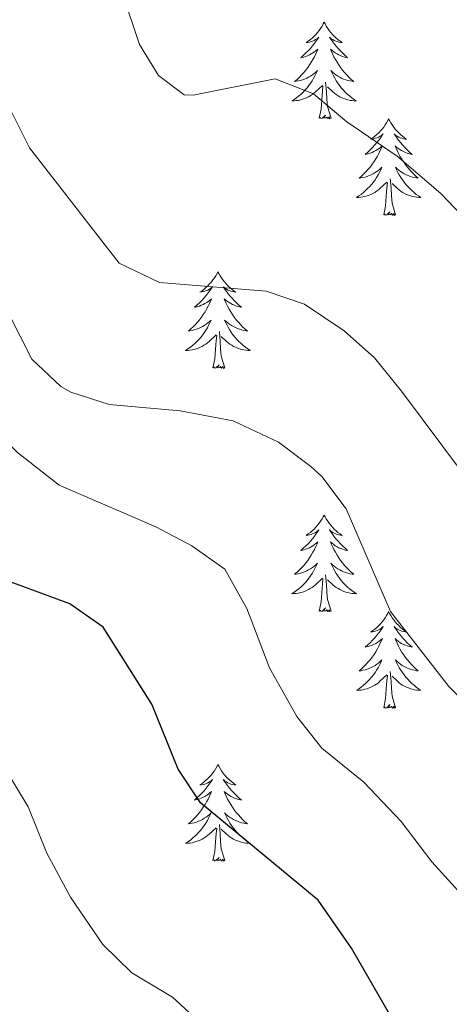
# Model space of a CAD drawing. Units: metres. Extents: x 641070 to 645586, y 715800 to 718861.
# Drawn here: x 643117 to 643170, y 717234 to 717356 of the extents above; entities that cross this region are included whole.
import ezdxf

# ---------------------------------------------------------------- set-up
doc = ezdxf.new("R2010")
doc.units = ezdxf.units.M
doc.header["$MEASUREMENT"] = 0
for name, color, linetype, lineweight in [('Carátula', 7, 'Continuous', 5), ('Elementos auxiliares', 7, 'Continuous', 5), ('Entidades rústicas y varios', 7, 'Continuous', 5), ('Relieve y altimetría', 7, 'Continuous', 5)]:
    doc.layers.add(name, color=color, linetype=linetype, lineweight=lineweight)

msp = doc.modelspace()

# ---------------------------------------------------------------- linework, layer by layer
at = {"layer": 'Carátula', "color": 7, "linetype": 'Continuous', "lineweight": 5}
msp.add_3dface([(641131.88, 715799.84), (645585.93, 715892.03), (645524.47, 718861.39), (641070.42, 718769.2)], dxfattribs=at)
at = {"layer": 'Elementos auxiliares', "color": 250, "linetype": 'Continuous', "lineweight": 5}
msp.add_3dface([(641998.61, 716211.66), (641951.31, 718525.04), (645369.46, 718595.85), (645417.88, 716282.43)], dxfattribs=at)
at = {"layer": 'Entidades rústicas y varios', "color": 92, "linetype": 'Continuous', "lineweight": 5, "flags": 128}
for points in [[(643155.01, 717355.3), (643154.9, 717355.08), (643154.75, 717354.8), (643154.58, 717354.54), (643154.4, 717354.28), (643154.21, 717354.03), (643154, 717353.8), (643153.78, 717353.57), (643153.55, 717353.35), (643153.31, 717353.15), (643153.06, 717352.96), (643152.8, 717352.78), (643153, 717352.8), (643153.2, 717352.84), (643153.4, 717352.9), (643153.59, 717352.97), (643153.78, 717353.05), (643153.96, 717353.15), (643154.14, 717353.26), (643154.34, 717353.45), (643154.3, 717353.39), (643154.07, 717353.04), (643153.83, 717352.71), (643153.57, 717352.38), (643153.31, 717352.07), (643153.03, 717351.76), (643152.73, 717351.47), (643152.43, 717351.18), (643152.12, 717350.91), (643152.24, 717350.94), (643152.49, 717350.99), (643152.73, 717351.07), (643152.97, 717351.16), (643153.2, 717351.26), (643153.42, 717351.38), (643153.63, 717351.51), (643153.84, 717351.65), (643154.04, 717351.81), (643154.23, 717351.98), (643154.14, 717351.76), (643153.98, 717351.4), (643153.81, 717351.04), (643153.63, 717350.7), (643153.43, 717350.36), (643153.21, 717350.02), (643152.99, 717349.7), (643152.75, 717349.39), (643152.5, 717349.09), (643152.23, 717348.8), (643151.96, 717348.51), (643151.67, 717348.24), (643151.37, 717347.99), (643151.57, 717348.01), (643151.84, 717348.06), (643152.1, 717348.12), (643152.36, 717348.2), (643152.61, 717348.29), (643152.86, 717348.4), (643153.1, 717348.52), (643153.34, 717348.66), (643153.56, 717348.81), (643153.78, 717348.98), (643153.98, 717349.15), (643154.18, 717349.34), (643154.04, 717349.01), (643153.88, 717348.69), (643153.71, 717348.38), (643153.53, 717348.07), (643153.33, 717347.78), (643153.12, 717347.49), (643152.9, 717347.21), (643152.67, 717346.94), (643152.42, 717346.68), (643152.16, 717346.44), (643151.89, 717346.21), (643151.61, 717345.98), (643151.33, 717345.78), (643151.03, 717345.58), (643151.3, 717345.59), (643151.56, 717345.62), (643151.83, 717345.66), (643152.08, 717345.72), (643152.34, 717345.79), (643152.59, 717345.88), (643152.83, 717345.98), (643153.07, 717346.09), (643153.3, 717346.22), (643153.52, 717346.37), (643153.74, 717346.53), (643153.94, 717346.7), (643154.79, 717347.5)], [(643155.01, 717355.3), (643155.13, 717355.08), (643155.28, 717354.8), (643155.45, 717354.54), (643155.63, 717354.28), (643155.83, 717354.03), (643156.03, 717353.8), (643156.25, 717353.57), (643156.48, 717353.35), (643156.72, 717353.15), (643156.97, 717352.96), (643157.23, 717352.78), (643157.03, 717352.8), (643156.83, 717352.84), (643156.63, 717352.9), (643156.44, 717352.97), (643156.25, 717353.05), (643156.07, 717353.15), (643155.89, 717353.26), (643155.69, 717353.45), (643155.73, 717353.39), (643155.96, 717353.04), (643156.2, 717352.71), (643156.46, 717352.38), (643156.73, 717352.07), (643157.01, 717351.76), (643157.3, 717351.47), (643157.6, 717351.18), (643157.91, 717350.91), (643157.79, 717350.94), (643157.54, 717350.99), (643157.3, 717351.07), (643157.07, 717351.16), (643156.83, 717351.26), (643156.61, 717351.38), (643156.39, 717351.51), (643156.19, 717351.65), (643155.99, 717351.81), (643155.8, 717351.98), (643155.89, 717351.76), (643156.05, 717351.4), (643156.22, 717351.04), (643156.4, 717350.7), (643156.6, 717350.36), (643156.82, 717350.02), (643157.04, 717349.7), (643157.28, 717349.39), (643157.53, 717349.09), (643157.8, 717348.8), (643158.07, 717348.51), (643158.36, 717348.24), (643158.66, 717347.99), (643158.46, 717348.01), (643158.19, 717348.06), (643157.93, 717348.12), (643157.67, 717348.2), (643157.42, 717348.29), (643157.17, 717348.4), (643156.93, 717348.52), (643156.69, 717348.66), (643156.47, 717348.81), (643156.25, 717348.98), (643156.05, 717349.15), (643155.85, 717349.34), (643155.99, 717349.01), (643156.15, 717348.69), (643156.32, 717348.38), (643156.5, 717348.07), (643156.7, 717347.78), (643156.91, 717347.49), (643157.13, 717347.21), (643157.36, 717346.94), (643157.61, 717346.68), (643157.87, 717346.44), (643158.14, 717346.21), (643158.42, 717345.98), (643158.71, 717345.78), (643158.99, 717345.58), (643158.73, 717345.59), (643158.47, 717345.62), (643158.21, 717345.66), (643157.95, 717345.72), (643157.69, 717345.79), (643157.44, 717345.88), (643157.2, 717345.98), (643156.96, 717346.09), (643156.73, 717346.22), (643156.51, 717346.37), (643156.29, 717346.53), (643156.09, 717346.7), (643155.43, 717347.32)], [(643154.4, 717343.45), (643154.64, 717344.57), (643154.75, 717346.31), (643154.8, 717346.74), (643154.87, 717347.46)], [(643155.87, 717343.45), (643155.44, 717344.89), (643155.35, 717345.79), (643155.3, 717346.74), (643155.2, 717347.9)], [(643155.87, 717343.45), (643155.69, 717343.38), (643155.67, 717343.62), (643155.48, 717343.4), (643155.36, 717343.6), (643155.24, 717343.49), (643154.97, 717343.44), (643155.17, 717343.83), (643154.78, 717343.45), (643154.59, 717343.4), (643154.55, 717343.56), (643154.4, 717343.45)], [(643162.97, 717343.38), (643162.86, 717343.16), (643162.71, 717342.89), (643162.54, 717342.62), (643162.36, 717342.36), (643162.17, 717342.12), (643161.96, 717341.88), (643161.74, 717341.65), (643161.51, 717341.44), (643161.27, 717341.23), (643161.02, 717341.04), (643160.76, 717340.86), (643160.96, 717340.89), (643161.16, 717340.92), (643161.36, 717340.98), (643161.55, 717341.05), (643161.74, 717341.13), (643161.92, 717341.23), (643162.1, 717341.34), (643162.3, 717341.54), (643162.26, 717341.47), (643162.03, 717341.12), (643161.79, 717340.79), (643161.53, 717340.46), (643161.27, 717340.15), (643160.99, 717339.84), (643160.69, 717339.55), (643160.39, 717339.26), (643160.08, 717338.99), (643160.2, 717339.02), (643160.45, 717339.08), (643160.69, 717339.15), (643160.93, 717339.24), (643161.16, 717339.34), (643161.38, 717339.46), (643161.59, 717339.59), (643161.8, 717339.73), (643162, 717339.89), (643162.19, 717340.06), (643162.1, 717339.84), (643161.94, 717339.48), (643161.77, 717339.12), (643161.59, 717338.78), (643161.39, 717338.44), (643161.17, 717338.1), (643160.95, 717337.78), (643160.71, 717337.47), (643160.46, 717337.17), (643160.19, 717336.88), (643159.92, 717336.6), (643159.63, 717336.32), (643159.33, 717336.07), (643159.53, 717336.09), (643159.8, 717336.14), (643160.06, 717336.2), (643160.32, 717336.28), (643160.57, 717336.38), (643160.82, 717336.48), (643161.06, 717336.61), (643161.3, 717336.74), (643161.52, 717336.89), (643161.74, 717337.06), (643161.94, 717337.23), (643162.14, 717337.42), (643162, 717337.1), (643161.84, 717336.77), (643161.67, 717336.46), (643161.49, 717336.16), (643161.29, 717335.86), (643161.08, 717335.57), (643160.86, 717335.29), (643160.63, 717335.02), (643160.38, 717334.77), (643160.12, 717334.52), (643159.85, 717334.29), (643159.57, 717334.06), (643159.29, 717333.86), (643158.99, 717333.66), (643159.26, 717333.67), (643159.52, 717333.7), (643159.79, 717333.74), (643160.04, 717333.8), (643160.3, 717333.87), (643160.55, 717333.96), (643160.79, 717334.06), (643161.03, 717334.18), (643161.26, 717334.31), (643161.48, 717334.45), (643161.7, 717334.61), (643161.9, 717334.78), (643162.75, 717335.58)], [(643162.97, 717343.38), (643163.09, 717343.16), (643163.24, 717342.89), (643163.41, 717342.62), (643163.59, 717342.36), (643163.79, 717342.12), (643163.99, 717341.88), (643164.21, 717341.65), (643164.44, 717341.44), (643164.68, 717341.23), (643164.93, 717341.04), (643165.19, 717340.86), (643164.99, 717340.89), (643164.79, 717340.92), (643164.59, 717340.98), (643164.4, 717341.05), (643164.21, 717341.13), (643164.03, 717341.23), (643163.85, 717341.34), (643163.65, 717341.54), (643163.69, 717341.47), (643163.92, 717341.12), (643164.16, 717340.79), (643164.42, 717340.46), (643164.69, 717340.15), (643164.97, 717339.84), (643165.26, 717339.55), (643165.56, 717339.26), (643165.87, 717338.99), (643165.75, 717339.02), (643165.5, 717339.08), (643165.26, 717339.15), (643165.03, 717339.24), (643164.79, 717339.34), (643164.57, 717339.46), (643164.35, 717339.59), (643164.15, 717339.73), (643163.95, 717339.89), (643163.76, 717340.06), (643163.85, 717339.84), (643164.01, 717339.48), (643164.18, 717339.12), (643164.36, 717338.78), (643164.56, 717338.44), (643164.78, 717338.1), (643165, 717337.78), (643165.24, 717337.47), (643165.49, 717337.17), (643165.76, 717336.88), (643166.03, 717336.6), (643166.32, 717336.32), (643166.62, 717336.07), (643166.42, 717336.09), (643166.15, 717336.14), (643165.89, 717336.2), (643165.63, 717336.28), (643165.38, 717336.38), (643165.13, 717336.48), (643164.89, 717336.61), (643164.65, 717336.74), (643164.43, 717336.89), (643164.21, 717337.06), (643164.01, 717337.23), (643163.81, 717337.42), (643163.95, 717337.1), (643164.11, 717336.77), (643164.28, 717336.46), (643164.46, 717336.16), (643164.66, 717335.86), (643164.87, 717335.57), (643165.09, 717335.29), (643165.32, 717335.02), (643165.57, 717334.77), (643165.83, 717334.52), (643166.1, 717334.29), (643166.38, 717334.06), (643166.67, 717333.86), (643166.95, 717333.66), (643166.69, 717333.67), (643166.43, 717333.7), (643166.17, 717333.74), (643165.91, 717333.8), (643165.65, 717333.87), (643165.4, 717333.96), (643165.16, 717334.06), (643164.92, 717334.18), (643164.69, 717334.31), (643164.47, 717334.45), (643164.25, 717334.61), (643164.05, 717334.78), (643163.39, 717335.4)], [(643163.83, 717331.53), (643163.4, 717332.97), (643163.31, 717333.87), (643163.26, 717334.82), (643163.16, 717335.99)], [(643162.36, 717331.53), (643162.6, 717332.65), (643162.71, 717334.39), (643162.76, 717334.82), (643162.83, 717335.54)], [(643163.83, 717331.53), (643163.65, 717331.46), (643163.63, 717331.7), (643163.44, 717331.48), (643163.32, 717331.68), (643163.2, 717331.57), (643162.93, 717331.52), (643163.13, 717331.91), (643162.74, 717331.53), (643162.55, 717331.48), (643162.51, 717331.64), (643162.36, 717331.53)], [(643141.91, 717324.51), (643141.8, 717324.29), (643141.64, 717324.02), (643141.47, 717323.75), (643141.29, 717323.5), (643141.1, 717323.25), (643140.89, 717323.01), (643140.67, 717322.78), (643140.44, 717322.57), (643140.2, 717322.36), (643139.95, 717322.17), (643139.69, 717322), (643139.89, 717322.02), (643140.09, 717322.06), (643140.29, 717322.11), (643140.49, 717322.18), (643140.67, 717322.26), (643140.86, 717322.36), (643141.03, 717322.48), (643141.23, 717322.67), (643141.19, 717322.6), (643140.96, 717322.26), (643140.72, 717321.92), (643140.47, 717321.6), (643140.2, 717321.28), (643139.92, 717320.97), (643139.63, 717320.68), (643139.32, 717320.4), (643139.01, 717320.13), (643139.13, 717320.15), (643139.38, 717320.21), (643139.62, 717320.28), (643139.86, 717320.37), (643140.09, 717320.47), (643140.31, 717320.59), (643140.53, 717320.72), (643140.73, 717320.86), (643140.93, 717321.02), (643141.12, 717321.19), (643141.03, 717320.97), (643140.87, 717320.61), (643140.7, 717320.26), (643140.52, 717319.91), (643140.32, 717319.57), (643140.11, 717319.24), (643139.88, 717318.92), (643139.64, 717318.6), (643139.39, 717318.3), (643139.13, 717318.01), (643138.85, 717317.73), (643138.56, 717317.46), (643138.27, 717317.2), (643138.46, 717317.22), (643138.73, 717317.27), (643138.99, 717317.33), (643139.25, 717317.41), (643139.51, 717317.51), (643139.75, 717317.62), (643139.99, 717317.74), (643140.23, 717317.88), (643140.45, 717318.03), (643140.67, 717318.19), (643140.88, 717318.37), (643141.07, 717318.55), (643140.93, 717318.23), (643140.77, 717317.91), (643140.61, 717317.59), (643140.42, 717317.29), (643140.23, 717316.99), (643140.02, 717316.7), (643139.79, 717316.42), (643139.56, 717316.16), (643139.31, 717315.9), (643139.05, 717315.65), (643138.79, 717315.42), (643138.51, 717315.2), (643138.22, 717314.99), (643137.93, 717314.8), (643138.19, 717314.81), (643138.45, 717314.83), (643138.72, 717314.87), (643138.98, 717314.93), (643139.23, 717315), (643139.48, 717315.09), (643139.73, 717315.19), (643139.96, 717315.31), (643140.19, 717315.44), (643140.41, 717315.58), (643140.63, 717315.74), (643140.83, 717315.91), (643141.68, 717316.71)], [(643141.91, 717324.51), (643142.02, 717324.29), (643142.17, 717324.02), (643142.34, 717323.75), (643142.52, 717323.5), (643142.72, 717323.25), (643142.92, 717323.01), (643143.14, 717322.78), (643143.37, 717322.57), (643143.61, 717322.36), (643143.86, 717322.17), (643144.12, 717322), (643143.93, 717322.02), (643143.72, 717322.06), (643143.52, 717322.11), (643143.33, 717322.18), (643143.14, 717322.26), (643142.96, 717322.36), (643142.78, 717322.48), (643142.58, 717322.67), (643142.62, 717322.6), (643142.85, 717322.26), (643143.09, 717321.92), (643143.35, 717321.6), (643143.62, 717321.28), (643143.9, 717320.97), (643144.19, 717320.68), (643144.49, 717320.4), (643144.81, 717320.13), (643144.68, 717320.15), (643144.43, 717320.21), (643144.19, 717320.28), (643143.96, 717320.37), (643143.73, 717320.47), (643143.5, 717320.59), (643143.29, 717320.72), (643143.08, 717320.86), (643142.88, 717321.02), (643142.7, 717321.19), (643142.78, 717320.97), (643142.94, 717320.61), (643143.11, 717320.26), (643143.3, 717319.91), (643143.5, 717319.57), (643143.71, 717319.24), (643143.93, 717318.92), (643144.17, 717318.6), (643144.43, 717318.3), (643144.69, 717318.01), (643144.96, 717317.73), (643145.25, 717317.46), (643145.55, 717317.2), (643145.35, 717317.22), (643145.09, 717317.27), (643144.82, 717317.33), (643144.56, 717317.41), (643144.31, 717317.51), (643144.06, 717317.62), (643143.82, 717317.74), (643143.59, 717317.88), (643143.36, 717318.03), (643143.14, 717318.19), (643142.94, 717318.37), (643142.74, 717318.55), (643142.88, 717318.23), (643143.04, 717317.91), (643143.21, 717317.59), (643143.39, 717317.29), (643143.59, 717316.99), (643143.8, 717316.7), (643144.02, 717316.42), (643144.26, 717316.16), (643144.5, 717315.9), (643144.76, 717315.65), (643145.03, 717315.42), (643145.31, 717315.2), (643145.6, 717314.99), (643145.89, 717314.8), (643145.62, 717314.81), (643145.36, 717314.83), (643145.1, 717314.87), (643144.84, 717314.93), (643144.58, 717315), (643144.33, 717315.09), (643144.09, 717315.19), (643143.85, 717315.31), (643143.62, 717315.44), (643143.4, 717315.58), (643143.19, 717315.74), (643142.98, 717315.91), (643142.33, 717316.53)], [(643141.29, 717312.66), (643141.53, 717313.78), (643141.65, 717315.52), (643141.69, 717315.95), (643141.76, 717316.68)], [(643142.76, 717312.66), (643142.33, 717314.1), (643142.24, 717315), (643142.19, 717315.95), (643142.09, 717317.12)], [(643142.76, 717312.66), (643142.58, 717312.59), (643142.57, 717312.83), (643142.37, 717312.61), (643142.25, 717312.81), (643142.13, 717312.7), (643141.86, 717312.65), (643142.06, 717313.04), (643141.67, 717312.66), (643141.49, 717312.61), (643141.45, 717312.77), (643141.29, 717312.66)], [(643155.01, 717294.5), (643154.9, 717294.28), (643154.75, 717294.01), (643154.58, 717293.74), (643154.4, 717293.48), (643154.21, 717293.24), (643154, 717293), (643153.78, 717292.77), (643153.55, 717292.56), (643153.31, 717292.35), (643153.06, 717292.16), (643152.8, 717291.98), (643153, 717292.01), (643153.2, 717292.04), (643153.4, 717292.1), (643153.59, 717292.17), (643153.78, 717292.25), (643153.96, 717292.35), (643154.14, 717292.46), (643154.34, 717292.66), (643154.3, 717292.59), (643154.07, 717292.25), (643153.83, 717291.91), (643153.57, 717291.58), (643153.31, 717291.27), (643153.03, 717290.96), (643152.73, 717290.67), (643152.43, 717290.39), (643152.12, 717290.12), (643152.24, 717290.14), (643152.49, 717290.2), (643152.73, 717290.27), (643152.97, 717290.36), (643153.2, 717290.46), (643153.42, 717290.58), (643153.63, 717290.71), (643153.84, 717290.85), (643154.04, 717291.01), (643154.23, 717291.18), (643154.14, 717290.96), (643153.98, 717290.6), (643153.81, 717290.24), (643153.63, 717289.9), (643153.43, 717289.56), (643153.21, 717289.23), (643152.99, 717288.9), (643152.75, 717288.59), (643152.5, 717288.29), (643152.23, 717288), (643151.96, 717287.72), (643151.67, 717287.45), (643151.37, 717287.19), (643151.57, 717287.21), (643151.84, 717287.26), (643152.1, 717287.32), (643152.36, 717287.4), (643152.61, 717287.5), (643152.86, 717287.6), (643153.1, 717287.73), (643153.34, 717287.86), (643153.56, 717288.02), (643153.78, 717288.18), (643153.98, 717288.36), (643154.18, 717288.54), (643154.04, 717288.22), (643153.88, 717287.9), (643153.71, 717287.58), (643153.53, 717287.28), (643153.33, 717286.98), (643153.12, 717286.69), (643152.9, 717286.41), (643152.67, 717286.14), (643152.42, 717285.89), (643152.16, 717285.64), (643151.89, 717285.41), (643151.61, 717285.19), (643151.33, 717284.98), (643151.03, 717284.79), (643151.3, 717284.8), (643151.56, 717284.82), (643151.83, 717284.86), (643152.08, 717284.92), (643152.34, 717284.99), (643152.59, 717285.08), (643152.83, 717285.18), (643153.07, 717285.3), (643153.3, 717285.43), (643153.52, 717285.57), (643153.74, 717285.73), (643153.94, 717285.9), (643154.79, 717286.7)], [(643155.01, 717294.5), (643155.13, 717294.28), (643155.28, 717294.01), (643155.45, 717293.74), (643155.63, 717293.48), (643155.83, 717293.24), (643156.03, 717293), (643156.25, 717292.77), (643156.48, 717292.56), (643156.72, 717292.35), (643156.97, 717292.16), (643157.23, 717291.98), (643157.03, 717292.01), (643156.83, 717292.04), (643156.63, 717292.1), (643156.44, 717292.17), (643156.25, 717292.25), (643156.07, 717292.35), (643155.89, 717292.46), (643155.69, 717292.66), (643155.73, 717292.59), (643155.96, 717292.25), (643156.2, 717291.91), (643156.46, 717291.58), (643156.73, 717291.27), (643157.01, 717290.96), (643157.3, 717290.67), (643157.6, 717290.39), (643157.91, 717290.12), (643157.79, 717290.14), (643157.54, 717290.2), (643157.3, 717290.27), (643157.07, 717290.36), (643156.83, 717290.46), (643156.61, 717290.58), (643156.39, 717290.71), (643156.19, 717290.85), (643155.99, 717291.01), (643155.8, 717291.18), (643155.89, 717290.96), (643156.05, 717290.6), (643156.22, 717290.24), (643156.4, 717289.9), (643156.6, 717289.56), (643156.82, 717289.23), (643157.04, 717288.9), (643157.28, 717288.59), (643157.53, 717288.29), (643157.8, 717288), (643158.07, 717287.72), (643158.36, 717287.45), (643158.66, 717287.19), (643158.46, 717287.21), (643158.19, 717287.26), (643157.93, 717287.32), (643157.67, 717287.4), (643157.42, 717287.5), (643157.17, 717287.6), (643156.93, 717287.73), (643156.69, 717287.86), (643156.47, 717288.02), (643156.25, 717288.18), (643156.05, 717288.36), (643155.85, 717288.54), (643155.99, 717288.22), (643156.15, 717287.9), (643156.32, 717287.58), (643156.5, 717287.28), (643156.7, 717286.98), (643156.91, 717286.69), (643157.13, 717286.41), (643157.36, 717286.14), (643157.61, 717285.89), (643157.87, 717285.64), (643158.14, 717285.41), (643158.42, 717285.19), (643158.71, 717284.98), (643158.99, 717284.79), (643158.73, 717284.8), (643158.47, 717284.82), (643158.21, 717284.86), (643157.95, 717284.92), (643157.69, 717284.99), (643157.44, 717285.08), (643157.2, 717285.18), (643156.96, 717285.3), (643156.73, 717285.43), (643156.51, 717285.57), (643156.29, 717285.73), (643156.09, 717285.9), (643155.43, 717286.52)], [(643154.4, 717282.65), (643154.64, 717283.77), (643154.75, 717285.51), (643154.8, 717285.94), (643154.87, 717286.67)], [(643155.87, 717282.65), (643155.44, 717284.09), (643155.35, 717284.99), (643155.3, 717285.94), (643155.2, 717287.11)], [(643155.87, 717282.65), (643155.69, 717282.58), (643155.67, 717282.82), (643155.48, 717282.6), (643155.36, 717282.8), (643155.24, 717282.69), (643154.97, 717282.64), (643155.17, 717283.03), (643154.78, 717282.65), (643154.59, 717282.6), (643154.55, 717282.76), (643154.4, 717282.65)], [(643162.97, 717282.58), (643162.86, 717282.36), (643162.71, 717282.09), (643162.54, 717281.82), (643162.36, 717281.56), (643162.17, 717281.32), (643161.96, 717281.08), (643161.74, 717280.85), (643161.51, 717280.64), (643161.27, 717280.43), (643161.02, 717280.24), (643160.76, 717280.06), (643160.96, 717280.09), (643161.16, 717280.13), (643161.36, 717280.18), (643161.55, 717280.25), (643161.74, 717280.34), (643161.92, 717280.43), (643162.1, 717280.55), (643162.3, 717280.74), (643162.26, 717280.67), (643162.03, 717280.33), (643161.79, 717279.99), (643161.53, 717279.66), (643161.27, 717279.35), (643160.99, 717279.04), (643160.69, 717278.75), (643160.39, 717278.47), (643160.08, 717278.2), (643160.2, 717278.22), (643160.45, 717278.28), (643160.69, 717278.35), (643160.93, 717278.44), (643161.16, 717278.54), (643161.38, 717278.66), (643161.59, 717278.79), (643161.8, 717278.94), (643162, 717279.09), (643162.19, 717279.26), (643162.1, 717279.04), (643161.94, 717278.68), (643161.77, 717278.32), (643161.59, 717277.98), (643161.39, 717277.64), (643161.17, 717277.31), (643160.95, 717276.98), (643160.71, 717276.67), (643160.46, 717276.37), (643160.19, 717276.08), (643159.92, 717275.8), (643159.63, 717275.53), (643159.33, 717275.27), (643159.53, 717275.29), (643159.8, 717275.34), (643160.06, 717275.4), (643160.32, 717275.48), (643160.57, 717275.58), (643160.82, 717275.68), (643161.06, 717275.81), (643161.3, 717275.95), (643161.52, 717276.1), (643161.74, 717276.26), (643161.94, 717276.44), (643162.14, 717276.62), (643162, 717276.3), (643161.84, 717275.98), (643161.67, 717275.66), (643161.49, 717275.36), (643161.29, 717275.06), (643161.08, 717274.77), (643160.86, 717274.49), (643160.63, 717274.23), (643160.38, 717273.97), (643160.12, 717273.72), (643159.85, 717273.49), (643159.57, 717273.27), (643159.29, 717273.06), (643158.99, 717272.87), (643159.26, 717272.88), (643159.52, 717272.9), (643159.79, 717272.94), (643160.04, 717273), (643160.3, 717273.07), (643160.55, 717273.16), (643160.79, 717273.26), (643161.03, 717273.38), (643161.26, 717273.51), (643161.48, 717273.65), (643161.7, 717273.81), (643161.9, 717273.98), (643162.75, 717274.78)], [(643162.97, 717282.58), (643163.09, 717282.36), (643163.24, 717282.09), (643163.41, 717281.82), (643163.59, 717281.56), (643163.79, 717281.32), (643163.99, 717281.08), (643164.21, 717280.85), (643164.44, 717280.64), (643164.68, 717280.43), (643164.93, 717280.24), (643165.19, 717280.06), (643164.99, 717280.09), (643164.79, 717280.13), (643164.59, 717280.18), (643164.4, 717280.25), (643164.21, 717280.34), (643164.03, 717280.43), (643163.85, 717280.55), (643163.65, 717280.74), (643163.69, 717280.67), (643163.92, 717280.33), (643164.16, 717279.99), (643164.42, 717279.66), (643164.69, 717279.35), (643164.97, 717279.04), (643165.26, 717278.75), (643165.56, 717278.47), (643165.87, 717278.2), (643165.75, 717278.22), (643165.5, 717278.28), (643165.26, 717278.35), (643165.03, 717278.44), (643164.79, 717278.54), (643164.57, 717278.66), (643164.35, 717278.79), (643164.15, 717278.94), (643163.95, 717279.09), (643163.76, 717279.26), (643163.85, 717279.04), (643164.01, 717278.68), (643164.18, 717278.32), (643164.36, 717277.98), (643164.56, 717277.64), (643164.78, 717277.31), (643165, 717276.98), (643165.24, 717276.67), (643165.49, 717276.37), (643165.76, 717276.08), (643166.03, 717275.8), (643166.32, 717275.53), (643166.62, 717275.27), (643166.42, 717275.29), (643166.15, 717275.34), (643165.89, 717275.4), (643165.63, 717275.48), (643165.38, 717275.58), (643165.13, 717275.68), (643164.89, 717275.81), (643164.65, 717275.95), (643164.43, 717276.1), (643164.21, 717276.26), (643164.01, 717276.44), (643163.81, 717276.62), (643163.95, 717276.3), (643164.11, 717275.98), (643164.28, 717275.66), (643164.46, 717275.36), (643164.66, 717275.06), (643164.87, 717274.77), (643165.09, 717274.49), (643165.32, 717274.23), (643165.57, 717273.97), (643165.83, 717273.72), (643166.1, 717273.49), (643166.38, 717273.27), (643166.67, 717273.06), (643166.95, 717272.87), (643166.69, 717272.88), (643166.43, 717272.9), (643166.17, 717272.94), (643165.91, 717273), (643165.65, 717273.07), (643165.4, 717273.16), (643165.16, 717273.26), (643164.92, 717273.38), (643164.69, 717273.51), (643164.47, 717273.65), (643164.25, 717273.81), (643164.05, 717273.98), (643163.39, 717274.6)], [(643162.36, 717270.73), (643162.6, 717271.85), (643162.71, 717273.59), (643162.76, 717274.02), (643162.83, 717274.75)], [(643163.83, 717270.73), (643163.4, 717272.17), (643163.31, 717273.08), (643163.26, 717274.02), (643163.16, 717275.19)], [(643163.83, 717270.73), (643163.65, 717270.66), (643163.63, 717270.9), (643163.44, 717270.68), (643163.32, 717270.88), (643163.2, 717270.78), (643162.93, 717270.72), (643163.13, 717271.11), (643162.74, 717270.73), (643162.55, 717270.68), (643162.51, 717270.84), (643162.36, 717270.73)], [(643141.91, 717263.71), (643141.8, 717263.5), (643141.64, 717263.22), (643141.47, 717262.95), (643141.29, 717262.7), (643141.1, 717262.45), (643140.89, 717262.21), (643140.67, 717261.98), (643140.44, 717261.77), (643140.2, 717261.57), (643139.95, 717261.38), (643139.69, 717261.2), (643139.89, 717261.22), (643140.09, 717261.26), (643140.29, 717261.31), (643140.49, 717261.38), (643140.67, 717261.47), (643140.86, 717261.57), (643141.03, 717261.68), (643141.23, 717261.87), (643141.19, 717261.8), (643140.96, 717261.46), (643140.72, 717261.12), (643140.47, 717260.8), (643140.2, 717260.48), (643139.92, 717260.18), (643139.63, 717259.88), (643139.32, 717259.6), (643139.01, 717259.33), (643139.13, 717259.35), (643139.38, 717259.41), (643139.62, 717259.48), (643139.86, 717259.57), (643140.09, 717259.67), (643140.31, 717259.79), (643140.53, 717259.92), (643140.73, 717260.07), (643140.93, 717260.22), (643141.12, 717260.39), (643141.03, 717260.17), (643140.87, 717259.81), (643140.7, 717259.46), (643140.52, 717259.11), (643140.32, 717258.77), (643140.11, 717258.44), (643139.88, 717258.12), (643139.64, 717257.8), (643139.39, 717257.5), (643139.13, 717257.21), (643138.85, 717256.93), (643138.56, 717256.66), (643138.27, 717256.4), (643138.46, 717256.43), (643138.73, 717256.47), (643138.99, 717256.54), (643139.25, 717256.62), (643139.51, 717256.71), (643139.75, 717256.82), (643139.99, 717256.94), (643140.23, 717257.08), (643140.45, 717257.23), (643140.67, 717257.39), (643140.88, 717257.57), (643141.07, 717257.76), (643140.93, 717257.43), (643140.77, 717257.11), (643140.61, 717256.79), (643140.42, 717256.49), (643140.23, 717256.19), (643140.02, 717255.9), (643139.79, 717255.63), (643139.56, 717255.36), (643139.31, 717255.1), (643139.05, 717254.86), (643138.79, 717254.62), (643138.51, 717254.4), (643138.22, 717254.19), (643137.93, 717254), (643138.19, 717254.01), (643138.45, 717254.03), (643138.72, 717254.07), (643138.98, 717254.13), (643139.23, 717254.2), (643139.48, 717254.29), (643139.73, 717254.39), (643139.96, 717254.51), (643140.19, 717254.64), (643140.41, 717254.78), (643140.63, 717254.94), (643140.83, 717255.11), (643141.68, 717255.91)], [(643141.91, 717263.71), (643142.02, 717263.5), (643142.17, 717263.22), (643142.34, 717262.95), (643142.52, 717262.7), (643142.72, 717262.45), (643142.92, 717262.21), (643143.14, 717261.98), (643143.37, 717261.77), (643143.61, 717261.57), (643143.86, 717261.38), (643144.12, 717261.2), (643143.93, 717261.22), (643143.72, 717261.26), (643143.52, 717261.31), (643143.33, 717261.38), (643143.14, 717261.47), (643142.96, 717261.57), (643142.78, 717261.68), (643142.58, 717261.87), (643142.62, 717261.8), (643142.85, 717261.46), (643143.09, 717261.12), (643143.35, 717260.8), (643143.62, 717260.48), (643143.9, 717260.18), (643144.19, 717259.88), (643144.49, 717259.6), (643144.81, 717259.33), (643144.68, 717259.35), (643144.43, 717259.41), (643144.19, 717259.48), (643143.96, 717259.57), (643143.73, 717259.67), (643143.5, 717259.79), (643143.29, 717259.92), (643143.08, 717260.07), (643142.88, 717260.22), (643142.7, 717260.39), (643142.78, 717260.17), (643142.94, 717259.81), (643143.11, 717259.46), (643143.3, 717259.11), (643143.5, 717258.77), (643143.71, 717258.44), (643143.93, 717258.12), (643144.17, 717257.8), (643144.43, 717257.5), (643144.69, 717257.21), (643144.96, 717256.93), (643145.25, 717256.66), (643145.55, 717256.4), (643145.35, 717256.43), (643145.09, 717256.47), (643144.82, 717256.54), (643144.56, 717256.62), (643144.31, 717256.71), (643144.06, 717256.82), (643143.82, 717256.94), (643143.59, 717257.08), (643143.36, 717257.23), (643143.14, 717257.39), (643142.94, 717257.57), (643142.74, 717257.76), (643142.88, 717257.43), (643143.04, 717257.11), (643143.21, 717256.79), (643143.39, 717256.49), (643143.59, 717256.19), (643143.8, 717255.9), (643144.02, 717255.63), (643144.26, 717255.36), (643144.5, 717255.1), (643144.76, 717254.86), (643145.03, 717254.62), (643145.31, 717254.4), (643145.6, 717254.19), (643145.89, 717254), (643145.62, 717254.01), (643145.36, 717254.03), (643145.1, 717254.07), (643144.84, 717254.13), (643144.58, 717254.2), (643144.33, 717254.29), (643144.09, 717254.39), (643143.85, 717254.51), (643143.62, 717254.64), (643143.4, 717254.78), (643143.19, 717254.94), (643142.98, 717255.11), (643142.33, 717255.73)], [(643141.29, 717251.86), (643141.53, 717252.98), (643141.65, 717254.72), (643141.69, 717255.16), (643141.76, 717255.88)], [(643142.76, 717251.86), (643142.33, 717253.3), (643142.24, 717254.21), (643142.19, 717255.16), (643142.09, 717256.32)], [(643142.76, 717251.86), (643142.58, 717251.8), (643142.57, 717252.03), (643142.37, 717251.81), (643142.25, 717252.02), (643142.13, 717251.91), (643141.86, 717251.85), (643142.06, 717252.25), (643141.67, 717251.87), (643141.49, 717251.81), (643141.45, 717251.97), (643141.29, 717251.86)]]:
    msp.add_lwpolyline(points, dxfattribs=at)
at = {"layer": 'Relieve y altimetría', "color": 30, "linetype": 'Continuous', "lineweight": 5, "flags": 128}
for points, elevation in [([(643174.98, 717183.07), (643166.14, 717193.2), (643162.31, 717198.23), (643153.94, 717212.36), (643149.07, 717221.28), (643140.96, 717230.75), (643136.29, 717235.03), (643131.28, 717238.02), (643127.7, 717241.51), (643123.72, 717247.37), (643120.81, 717252.79), (643118.51, 717258.48), (643115.49, 717263.47), (643111.56, 717268.09), (643095.65, 717284.58), (643087.38, 717295.51), (643076.94, 717306.86), (643073.94, 717310.99), (643067.68, 717322.3), (643053.92, 717352.79), (643038.65, 717379.52)], 495), ([(643172.21, 717299.53), (643164.56, 717309.79), (643161.21, 717313.91), (643157.48, 717317.24), (643152.61, 717320.5), (643147.85, 717322.11), (643134.72, 717323.17), (643129.72, 717325.59), (643118.66, 717339.78), (643113.16, 717350.73), (643104.09, 717367.47)], 515), ([(643122.54, 717310.34), (643118.95, 717313.74), (643114.56, 717322.32), (643100.87, 717343.93), (643098.34, 717348.72), (643094.35, 717354.62), (643090.79, 717360.65)], 510), ([(643172.32, 717247.26), (643168.29, 717251.72), (643164.52, 717256.67), (643159.89, 717261.54), (643154.74, 717265.75), (643151.63, 717269.66), (643148.29, 717275.64), (643145.49, 717282.96), (643142.78, 717287.81), (643138.7, 717290.7), (643134.24, 717293.06), (643122.35, 717298.2), (643117.21, 717302.23), (643113.61, 717305.7), (643109.61, 717310.49), (643104.77, 717317.05), (643095.48, 717332.89), (643092.51, 717338.57), (643085.21, 717349.78), (643077.33, 717359.61)], 505), ([(643174.54, 717328.79), (643169.39, 717334.17), (643164.01, 717338.79), (643157.83, 717343.01), (643153.71, 717346.47), (643148.99, 717348.3), (643138.85, 717346.29), (643137.76, 717346.33), (643134.57, 717348.71), (643132.26, 717352.54), (643130.19, 717358.71)], 520), ([(643175.88, 717267.82), (643170.41, 717273.33), (643163.2, 717282.58), (643157.73, 717295.26), (643154.73, 717299.24), (643153.39, 717300.5), (643149.39, 717303.47), (643143.81, 717306.13), (643137.24, 717307.36), (643128.48, 717308.12), (643123.76, 717309.66), (643122.54, 717310.34)], 510)]:
    msp.add_lwpolyline(points, dxfattribs=dict(at, elevation=elevation))
at = {"layer": 'Relieve y altimetría', "color": 30, "linetype": 'Continuous', "lineweight": 25, "elevation": 500, "flags": 128}
msp.add_lwpolyline([(643189.88, 717197.45), (643184.74, 717201.91), (643179.53, 717207.61), (643172.71, 717217.65), (643164.44, 717230.57), (643158.37, 717241.04), (643154.29, 717247), (643139.76, 717258.97), (643137.02, 717263.13), (643133.76, 717271.17), (643127.74, 717280.67), (643123.66, 717283.56), (643116.29, 717286.26), (643112.07, 717288.93), (643105.58, 717294.73), (643100.1, 717300.9), (643093.36, 717310.93), (643086.41, 717322.15), (643082.9, 717328.54), (643072.93, 717344.44), (643063.76, 717357.93)], dxfattribs=at)

doc.saveas('drawing.dxf')
